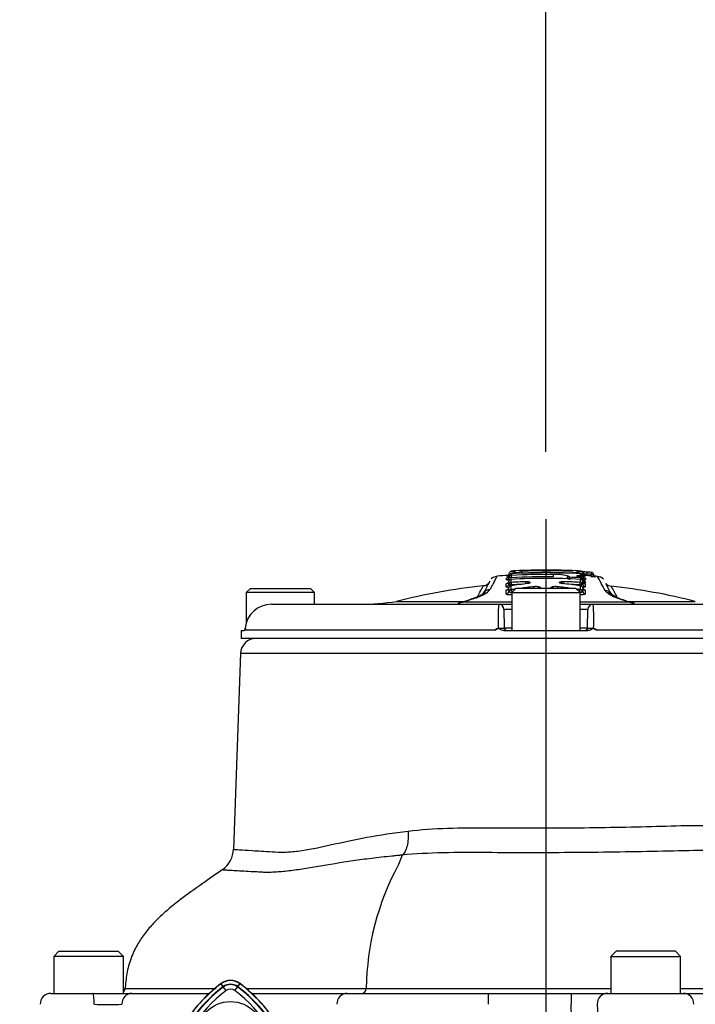
# Model space of a CAD drawing. Units: millimetres. Extents: x 0 to 594, y 0 to 420.
# Drawn here: x 309 to 325, y 247 to 271 of the extents above; entities that cross this region are included whole.
import ezdxf
from ezdxf import colors
from ezdxf.entities.mleader import LeaderData, LeaderLine
from ezdxf.enums import TextEntityAlignment as Align
from ezdxf.lldxf.tags import DXFTag
from ezdxf.math import Vec2, Vec3

# ---------------------------------------------------------------- set-up
doc = ezdxf.new("R2010")
doc.units = ezdxf.units.MM
for name, color, linetype in [('Default', 7, 'Continuous'), ('II0-20SHORT-STD', 7, 'Continuous'), ('II2-04CAP-STD', 7, 'Continuous'), ('II2-04SHW-STD', 7, 'Continuous'), ('PART4', 7, 'Continuous'), ('TSH-1', 7, 'Continuous')]:
    doc.layers.add(name, color=color, linetype=linetype)
doc.styles.add('SEACAD_Arial', font='arial.ttf')
tags = doc.linetypes.add('CENTER2', pattern=[28.575, 19.05, -3.175, 3.175, -3.175]).pattern_tags.tags
tags[10:11] = [DXFTag(74, 4), DXFTag(75, 0), DXFTag(340, '0'), DXFTag(46, 0.0), DXFTag(50, 0.0), DXFTag(44, 0.0), DXFTag(45, 0.0)]
tags[8:9] = [DXFTag(74, 4), DXFTag(75, 0), DXFTag(340, '0'), DXFTag(46, 0.0), DXFTag(50, 0.0), DXFTag(44, 0.0), DXFTag(45, 0.0)]
tags[6:7] = [DXFTag(74, 4), DXFTag(75, 0), DXFTag(340, '0'), DXFTag(46, 0.0), DXFTag(50, 0.0), DXFTag(44, 0.0), DXFTag(45, 0.0)]
tags[4:5] = [DXFTag(74, 4), DXFTag(75, 0), DXFTag(340, '0'), DXFTag(46, 0.0), DXFTag(50, 0.0), DXFTag(44, 0.0), DXFTag(45, 0.0)]
doc.dimstyles.new('ISO-InstDr', dxfattribs={"dimtxt": 3.2, "dimasz": 4.48, "dimexe": 1.6, "dimexo": 1.6, "dimgap": 0.8, "dimtad": 1, "dimdec": 0, "dimlfac": 8, "dimzin": 0, "dimdsep": 46, "dimtxsty": 'SEACAD_Arial', "dimblk1": '_SE_FILLED', "dimblk2": '_SE_FILLED', "dimsah": 1, "dimcen": 1.6, "dimadec": 0, "dimazin": 0, "dimtfac": 0.5, "dimtofl": 0, "dimtmove": 0, "dimatfit": 3, "dimfxl": 1, "dimtzin": 0, "dimarcsym": 0})

# ---------------------------------------------------------------- blocks, each defined once
blk = doc.blocks.new('SEANNOT_GROUP116')
at = {"layer": 'Default', "color": 7, "linetype": 'CENTER2'}
blk.add_line((321.339, 258.823), (321.339, 194.92), dxfattribs=at)
blk = doc.blocks.new('SE5')
at = {"layer": 'II0-20SHORT-STD', "color": 7, "linetype": 'Continuous'}
for p, q in [((313.667, 247.709), (313.615, 247.779)), ((313.738, 247.615), (313.667, 247.709)), ((313.941, 247.615), (314.012, 247.709)), ((314.012, 247.709), (314.064, 247.779))]:
    blk.add_line(p, q, dxfattribs=at)
for centre, radius, start, end in [((313.839, 247.48), 0.374, 53.1301, 126.8699), ((315.73, 244.959), 3.438, 126.8699, 171.9315), ((315.73, 244.959), 3.32, 126.8699, 169.0534), ((315.73, 244.959), 3.525, 126.8699, 149.6301), ((313.839, 247.48), 0.287, 53.1301, 126.8699), ((313.839, 247.48), 0.169, 53.1301, 126.8699), ((311.968, 244.977), 3.294, 10.7207, 53.1988), ((311.968, 244.977), 3.412, 7.8333, 53.1964), ((311.968, 244.977), 3.499, 30.2729, 53.1947)]:
    blk.add_arc(centre, radius, start, end, dxfattribs=at)
at = {"layer": 'II2-04CAP-STD', "color": 7, "linetype": 'Continuous'}
for p, q in [((320.404, 257.379), (320.404, 257.419)), ((320.461, 257.432), (320.461, 257.471)), ((320.52, 257.524), (320.52, 257.484)), ((320.525, 257.428), (320.522, 257.484)), ((321.342, 257.608), (321.342, 257.592)), ((321.342, 257.569), (321.342, 257.515)), ((321.518, 257.449), (321.519, 257.506)), ((321.831, 257.409), (321.831, 257.409)), ((321.894, 257.458), (321.894, 257.44)), ((321.897, 257.439), (321.895, 257.381)), ((322.161, 257.426), (322.159, 257.39)), ((322.165, 257.483), (322.165, 257.524)), ((322.223, 257.471), (322.223, 257.431)), ((322.281, 257.418), (322.281, 257.378)), ((322.309, 257.514), (322.307, 257.478)), ((322.41, 257.507), (322.408, 257.47)), ((314.314, 257.173), (314.214, 257.073)), ((314.314, 257.173), (315.739, 257.173)), ((315.839, 257.073), (315.739, 257.173)), ((320.396, 257.215), (320.396, 257.282)), ((320.454, 257.269), (320.454, 257.337)), ((320.454, 257.096), (320.454, 257.184)), ((320.506, 257.386), (320.506, 257.318)), ((320.506, 257.233), (320.506, 257.144)), ((320.514, 257.316), (320.517, 257.261)), ((320.779, 257.273), (320.517, 257.261)), ((320.517, 257.261), (320.517, 257.259)), ((320.627, 257.173), (320.527, 257.073)), ((322.052, 257.173), (320.627, 257.173)), ((320.852, 257.332), (320.854, 257.283)), ((321.77, 257.285), (321.771, 257.334)), ((322.152, 257.262), (321.859, 257.275)), ((322.152, 257.073), (322.052, 257.173)), ((322.152, 257.262), (322.155, 257.317)), ((322.152, 257.26), (322.152, 257.262)), ((322.162, 257.318), (322.162, 257.387)), ((322.162, 257.145), (322.162, 257.233)), ((322.215, 257.338), (322.215, 257.27)), ((322.215, 257.185), (322.215, 257.097)), ((322.273, 257.283), (322.273, 257.215)), ((315.839, 257.073), (314.214, 257.073)), ((314.214, 257.073), (314.214, 256.339)), ((315.839, 256.798), (315.839, 257.073)), ((319.612, 256.928), (319.402, 256.854)), ((319.921, 257.064), (319.898, 257.051)), ((320.396, 257.043), (320.396, 257.131)), ((320.527, 257.073), (322.152, 257.073)), ((320.527, 257.073), (320.527, 256.173)), ((320.539, 257.088), (320.539, 257.084)), ((322.152, 256.173), (322.152, 257.073)), ((322.273, 257.131), (322.273, 257.044)), ((322.828, 257.048), (322.791, 257.074)), ((314.817, 256.798), (320.217, 256.798)), ((317.787, 256.864), (319.382, 256.864)), ((319.358, 256.84), (319.295, 256.824)), ((319.364, 256.854), (319.321, 256.839)), ((319.402, 256.854), (319.358, 256.84)), ((319.402, 256.854), (320.527, 256.854)), ((320.217, 256.798), (320.527, 256.798)), ((322.152, 256.854), (323.286, 256.854)), ((322.152, 256.798), (322.462, 256.798)), ((322.462, 256.798), (327.862, 256.798)), ((323.286, 256.854), (323.154, 256.9)), ((323.331, 256.84), (323.286, 256.854)), ((323.292, 256.864), (324.892, 256.864)), ((323.368, 256.838), (323.325, 256.852)), ((323.393, 256.824), (323.331, 256.84)), ((320.527, 256.675), (320.342, 256.675)), ((320.342, 256.675), (320.349, 256.234)), ((322.337, 256.675), (322.152, 256.675)), ((322.33, 256.234), (322.337, 256.675)), ((320.349, 256.234), (320.527, 256.234)), ((322.152, 256.234), (322.33, 256.234)), ((314.096, 256.173), (314.093, 255.986)), ((314.096, 256.173), (314.165, 256.173)), ((320.122, 256.183), (314.199, 256.183)), ((320.341, 256.173), (322.338, 256.173)), ((328.48, 256.183), (322.557, 256.183)), ((328.586, 255.986), (314.093, 255.986))]:
    blk.add_line(p, q, dxfattribs=at)
for centre, radius, start, end in [((320.169, 257.273), 0.182, 87.4579, 136.0421), ((321.339, 242.935), 14.575, 93.5377, 94.5776), ((320.91, 260.874), 3.44, 261.5296, 262.3518), ((320.4, 257.535), 0.0625, 273.6651, 351.5831), ((320.523, 257.517), 0.0625, 93.2285, 171.5831), ((321.339, 242.987), 14.425, 86.7665, 93.2736), ((320.957, 260.219), 2.677, 260.5745, 278.2656), ((321.167, 250.767), 6.844, 94.5499, 95.4297), ((321.34, 243.02), 14.487, 89.2904, 93.2363), ((321.339, 243.037), 14.511, 86.7525, 93.2252), ((321.34, 242.977), 14.473, 89.2923, 93.2267), ((321.354, 242.91), 14.7, 90.0554, 92.8403), ((321.24, 250.695), 6.914, 89.1491, 94.3832), ((320.714, 257.526), 0.0625, 0.0297, 92.5087), ((321.325, 242.91), 14.7, 87.1464, 89.9446), ((321.442, 250.672), 6.937, 85.6028, 90.8198), ((321.28, 234.043), 23.55, 88.5111, 89.8486), ((321.728, 260.204), 2.662, 261.6628, 279.4522), ((321.558, 256.331), 1.175, 73.3886, 91.8891), ((321.893, 257.393), 0.0642, 89.2906, 165.4739), ((321.339, 242.992), 14.457, 86.7404, 87.7871), ((321.971, 257.526), 0.0625, 87.469, 105.9396), ((321.515, 250.788), 6.823, 84.537, 85.4288), ((322.162, 257.514), 0.0105, 71.393, 90.6925), ((322.161, 257.516), 0.0625, 8.3967, 86.7494), ((321.752, 260.588), 3.101, 278.2226, 278.7489), ((322.285, 257.534), 0.0625, 188.3967, 266.3128), ((322.168, 256.971), 0.56, 81.7443, 84.1906), ((321.339, 242.935), 14.575, 85.1708, 86.4979), ((321.774, 261.061), 3.626, 277.2579, 278.0429), ((321.516, 249.185), 8.324, 84.7265, 85.0107), ((322.321, 257.92), 0.406, 259.6644, 268.2976), ((322.29, 257.526), 0.0404, 181.7962, 218.7789), ((321.335, 242.948), 14.599, 85.7771, 86.1754), ((321.331, 242.961), 14.633, 85.7574, 86.1561), ((322.4, 257.15), 0.357, 77.9776, 88.3591), ((322.411, 257.489), 0.0648, 50.4939, 89.4151), ((287.978, 238.421), 39.481, 28.2792, 28.8274), ((322.575, 257.27), 0.18, 43.4567, 92.8992), ((321.339, 242.935), 14.375, 95.9603, 104.3071), ((320.5, 257.38), 0.122, 256.3202, 277.7655), ((320.5, 259.635), 2.374, 269.3039, 270.3992), ((320.512, 257.34), 0.024, 263.0677, 273.964), ((322.368, 245.136), 12.241, 96.8864, 98.714), ((321.34, 242.977), 14.363, 91.9455, 93.2973), ((322.416, 244.681), 12.606, 96.2071, 97.6673), ((320.871, 256.841), 0.491, 84.0272, 92.2632), ((321.101, 256.791), 0.425, 79.646, 96.5292), ((321.568, 256.791), 0.425, 83.5193, 100.3413), ((320.262, 244.682), 12.604, 82.3724, 83.8329), ((321.754, 256.836), 0.498, 87.9963, 95.8494), ((321.736, 257.378), 0.0872, 261.0241, 267.257), ((320.371, 244.792), 12.571, 81.8418, 83.8084), ((321.339, 242.978), 14.363, 86.743, 88.2765), ((322.169, 257.381), 0.123, 262.3481, 283.5984), ((322.169, 259.645), 2.383, 269.6062, 270.6923), ((322.155, 257.329), 0.0602, 25.8215, 92.1464), ((322.157, 257.341), 0.0241, 266.0942, 276.8902), ((288.653, 238.585), 38.899, 28.3192, 28.7372), ((322.91, 257.419), 0.194, 220.4602, 264.9987), ((289.283, 238.728), 38.363, 28.3926, 28.8271), ((321.339, 242.935), 14.375, 75.6929, 83.7945), ((309.628, 285.172), 29.946, 288.9664, 289.389), ((319.083, 258.407), 1.56, 288.1166, 298.0732), ((319.006, 258.728), 1.9, 288.604, 297.9863), ((319.92, 256.902), 0.162, 89.6028, 122.9288), ((319.783, 257.296), 0.27, 300.6856, 327.0285), ((320.506, 257.175), 0.0963, 243.7629, 289.8237), ((320.506, 258.923), 1.835, 268.6651, 271.0133), ((320.512, 257.161), 0.0187, 256.7491, 280.0353), ((322.416, 244.681), 12.606, 98.2318, 98.6706), ((320.262, 244.682), 12.604, 81.3695, 81.75), ((322.163, 258.929), 1.84, 269.1608, 271.3318), ((322.163, 257.176), 0.0965, 257.6252, 296.1694), ((322.156, 257.162), 0.0188, 260.0201, 283.2246), ((322.919, 257.228), 0.2, 210.5564, 230.4168), ((322.788, 256.9), 0.174, 50.9546, 88.873), ((323.67, 258.474), 1.656, 239.426, 251.8436), ((323.577, 258.122), 1.282, 239.2024, 252.8443), ((314.815, 256.168), 0.63, 89.8087, 174.3804), ((316.926, 262.423), 5.625, 270, 278.8015), ((319.01, 257.838), 1.047, 284.1078, 287.244), ((324.283, 256.431), 4.083, 174.8433, 182.8239), ((320.217, 256.673), 0.125, 1, 90), ((322.462, 256.673), 0.125, 90, 179), ((318.392, 256.43), 4.087, 357.1797, 5.1531), ((330.576, 277.705), 22.078, 250.4725, 250.8281), ((323.512, 257.206), 0.394, 248.5193, 258.0999), ((314.124, 256.235), 0.0625, 339.2456, 354.9775), ((314.161, 258.569), 2.34, 270.6227, 270.6608), ((314.381, 256.252), 0.194, 186.5876, 200.5521), ((319.968, 256.559), 0.406, 292.3389, 305.7328), ((320.412, 256.235), 0.0625, 181, 270), ((322.267, 256.235), 0.0625, 270, 359), ((322.711, 256.559), 0.406, 234.2672, 247.6611)]:
    blk.add_arc(centre, radius, start, end, dxfattribs=at)
for centre, major_axis, ratio, start_param, end_param in [((320.4, 257.481), (0.0625, 0), 0.995812, 4.776647, 6.132434), ((320.4, 257.441), (0.0625, 0), 0.993096, 4.776647, 6.130342), ((320.523, 257.462), (-0.0625, 0.0001), 0.99575, 4.769809, 6.133546), ((320.523, 257.422), (-0.0625, 0.0001), 0.993016, 4.769491, 6.131223), ((320.527, 257.463), (0.0035, -0.0624), 0.000123, 3.141629, 3.233413), ((321.891, 257.378), (0.0625, -0.0001), 0.989136, 1.533995, 2.894356), ((322.092, 257.402), (-0.0162, -0.0604), 0.844576, 3.140492, 3.388012), ((322.16, 257.365), (-0.0555, -0.0287), 0.985433, 3.144732, 4.185009), ((322.16, 257.421), (0.0012, 0.0625), 0.301442, 4.797468, 6.158725), ((322.161, 257.462), (0.0625, 0.0001), 0.99575, 0.149277, 1.512993), ((322.162, 257.421), (0.0625, 0.0001), 0.992969, 0.15163, 1.513314), ((322.187, 257.516), (0.0625, 0.0001), 0.999567, 0.142557, 1.510103), ((322.285, 257.48), (-0.0625, 0), 0.995812, 0.150385, 1.506152), ((322.285, 257.44), (-0.0625, 0), 0.993049, 0.152504, 1.506152), ((322.308, 257.499), (-0.0042, -0.0624), 0.000173, 3.095151, 4.46233), ((322.409, 257.492), (-0.0046, -0.0623), 0.000176, 3.09519, 4.461758), ((322.413, 257.491), (0.0625, 0.0001), 0.998907, 0.129932, 0.876347), ((320.392, 257.344), (0.0625, 0), 0.986479, 4.777185, 6.169483), ((320.392, 257.276), (0.0625, 0), 0.981829, 4.777185, 6.16748), ((320.392, 257.192), (0.0625, 0), 0.976054, 4.777185, 6.165459), ((320.51, 257.331), (-0.0562, 0), 0.986375, 4.769838, 6.169917), ((320.51, 257.263), (-0.0562, 0), 0.981715, 4.769724, 6.167839), ((320.51, 257.178), (-0.0562, 0), 0.975933, 4.769628, 6.165753), ((320.512, 257.261), (-0.0082, -0.0556), 0.722468, 3.42075, 4.818475), ((320.517, 257.181), (0.0085, -0.0556), 0.389944, 2.903792, 3.141811), ((320.519, 257.333), (0.0032, -0.0562), 0.000073, 3.141951, 3.30585), ((320.924, 257.274), (0.0064, 0.0559), 0.588906, 0.240172, 1.339558), ((320.902, 257.234), (0.0067, -0.0558), 0.391403, 2.916193, 3.16196), ((321.054, 257.158), (-0.0061, 0.0559), 0.349308, 4.935981, 6.035172), ((321.178, 257.154), (0.012, 0.055), 0.685539, 0.323991, 1.377743), ((321.213, 257.135), (-0.0562, 0), 0.971436, 4.721435, 5.520515), ((321.456, 257.135), (0.0562, 0), 0.971436, 0.760381, 1.562436), ((321.491, 257.154), (0.012, -0.055), 0.683338, 1.761605, 2.818576), ((321.615, 257.158), (-0.006, -0.0559), 0.34934, 3.38961, 4.492234), ((321.702, 257.276), (0.0062, -0.0559), 0.56952, 1.850539, 2.905661), ((321.726, 257.235), (-0.0061, -0.0559), 0.359065, 3.122298, 3.363896), ((322.15, 257.333), (-0.0032, -0.0562), 0.000072, -3.305851, -3.146441), ((322.152, 257.181), (-0.008, -0.0557), 0.357699, 3.1506, 3.376134), ((322.157, 257.262), (0.0081, -0.0557), 0.719138, 1.466121, 2.86386), ((322.159, 257.331), (0.0562, 0), 0.986376, 0.113935, 1.514036), ((322.159, 257.263), (0.0562, 0), 0.981717, 0.116018, 1.514149), ((322.159, 257.178), (0.0562, 0), 0.97591, 0.118115, 1.514246), ((322.277, 257.345), (-0.0625, 0), 0.98648, 0.114372, 1.50669), ((322.277, 257.277), (-0.0625, 0), 0.981831, 0.116378, 1.50669), ((322.277, 257.192), (-0.0625, 0), 0.976031, 0.11841, 1.50669), ((322.283, 257.385), (0.0555, 0.0288), 0.985543, 3.135505, 4.17562), ((319.636, 256.736), (0.066, -0.189), 0.629709, 2.809272, 3.142925), ((319.917, 256.857), (0.098, -0.174), 0.862318, 2.673359, 3.152112), ((320.028, 256.955), (0.177, -0.093), 0.97124, 2.135091, 3.194296), ((320.392, 257.104), (0.0625, 0), 0.970034, 4.777185, 6.163737), ((320.51, 257.09), (-0.0562, 0), 0.96991, 4.769556, 6.163981), ((320.511, 257.088), (0.0186, 0.0531), 0.838373, 0.463137, 1.857289), ((320.519, 257.088), (-0.0085, 0.0556), 0.34759, 4.659435, 6.020258), ((322.15, 257.089), (-0.0084, -0.0556), 0.347631, 3.404525, 4.678796), ((322.158, 257.089), (0.0185, -0.0531), 0.836732, 1.286583, 2.680746), ((322.159, 257.091), (0.0562, 0), 0.969912, 0.119881, 1.514317), ((322.277, 257.104), (-0.0625, 0), 0.970037, 0.120127, 1.50669), ((322.727, 256.931), (-0.176, -0.095), 0.969151, 3.158963, 4.134425), ((322.808, 256.854), (-0.108, -0.168), 0.886415, 3.133462, 3.65626), ((322.808, 256.854), (-0.108, -0.168), 0.886415, 3.113031, 3.133462), ((319.314, 256.628), (0.048, -0.194), 0.625286, 3.141265, 3.333396), ((319.314, 256.628), (0.048, -0.194), 0.625286, 2.907828, 3.141265), ((319.381, 256.647), (0.06, -0.191), 0.614866, 2.844624, 3.141108), ((319.429, 256.663), (0.066, -0.189), 0.577724, 3.129851, 3.15582), ((319.429, 256.663), (0.066, -0.189), 0.577724, 2.810757, 3.129851), ((323.129, 256.709), (-0.066, -0.189), 0.615174, 3.139813, 3.474494), ((323.129, 256.709), (-0.066, -0.189), 0.615174, 3.117732, 3.139813), ((323.26, 256.663), (-0.066, -0.189), 0.577481, 3.141848, 3.471933), ((323.307, 256.647), (-0.06, -0.191), 0.614608, 3.145375, 3.438213), ((323.374, 256.628), (-0.048, -0.194), 0.625034, 3.14164, 3.375326), ((323.374, 256.628), (-0.048, -0.194), 0.625034, 2.949644, 3.14164)]:
    blk.add_ellipse(centre, major_axis=major_axis, ratio=ratio, start_param=start_param, end_param=end_param, dxfattribs=at)
for points, knots in [([(320.177, 257.463), (320.177, 257.463), (320.177, 257.463), (320.177, 257.463), (320.173, 257.457), (320.159, 257.43), (320.148, 257.411), (320.106, 257.332), (320.065, 257.254), (320.01, 257.15)], [0.4999117, 0.4999117, 0.4999117, 0.4999117, 0.5, 0.5, 0.625, 0.625, 0.75, 0.75, 1, 1, 1, 1]), ([(320.459, 257.466), (320.459, 257.462), (320.457, 257.454), (320.449, 257.442), (320.439, 257.433), (320.431, 257.428), (320.427, 257.426), (320.426, 257.425), (320.426, 257.425), (320.426, 257.425)], [0, 0, 0, 0, 0.0498451, 0.1297922, 0.1966797, 0.2496941, 0.2911278, 0.3318397, 0.3409596, 0.3409596, 0.3409596, 0.3409596]), ([(320.525, 257.428), (320.508, 257.427), (320.492, 257.427), (320.468, 257.428), (320.461, 257.43), (320.461, 257.432)], [0, 0, 0, 0, 0.5, 0.5, 1, 1, 1, 1]), ([(320.526, 257.525), (320.525, 257.525), (320.52, 257.525), (320.51, 257.524), (320.498, 257.52), (320.491, 257.516), (320.488, 257.514)], [0, 0, 0, 0, 0.0307608, 0.1516198, 0.3337966, 0.4365677, 0.4365677, 0.4365677, 0.4365677]), ([(320.604, 257.591), (320.585, 257.59), (320.548, 257.587), (320.526, 257.584), (320.51, 257.581), (320.497, 257.575), (320.494, 257.574)], [0, 0, 0, 0, 0.1862288, 0.4413385, 0.6296619, 0.6802988, 0.6802988, 0.6802988, 0.6802988]), ([(321.342, 257.593), (321.279, 257.593), (321.215, 257.592), (321.119, 257.591), (321.087, 257.591), (321.023, 257.589), (320.992, 257.589), (320.928, 257.587), (320.897, 257.587), (320.851, 257.586), (320.835, 257.585), (320.806, 257.585), (320.791, 257.585), (320.766, 257.585), (320.754, 257.585), (320.741, 257.585), (320.737, 257.585), (320.729, 257.585), (320.726, 257.586), (320.718, 257.586), (320.716, 257.587), (320.713, 257.587), (320.713, 257.588), (320.711, 257.588), (320.711, 257.588), (320.711, 257.589)], [0, 0, 0, 0, 0.25, 0.25, 0.375, 0.375, 0.5, 0.5, 0.625, 0.625, 0.6875, 0.6875, 0.75, 0.75, 0.8125, 0.8125, 0.84375, 0.84375, 0.875, 0.875, 0.9375, 0.9375, 0.96875, 0.96875, 1, 1, 1, 1]), ([(321.973, 257.588), (321.973, 257.588), (321.973, 257.588), (321.972, 257.587), (321.971, 257.587), (321.969, 257.586), (321.966, 257.586), (321.956, 257.585), (321.949, 257.585), (321.932, 257.584), (321.921, 257.584), (321.896, 257.585), (321.882, 257.585), (321.853, 257.585), (321.837, 257.585), (321.791, 257.586), (321.759, 257.587), (321.695, 257.589), (321.663, 257.589), (321.599, 257.59), (321.567, 257.591), (321.471, 257.592), (321.406, 257.593), (321.342, 257.593)], [0, 0, 0, 0, 0.03125, 0.03125, 0.0625, 0.0625, 0.125, 0.125, 0.1875, 0.1875, 0.25, 0.25, 0.3125, 0.3125, 0.375, 0.375, 0.5, 0.5, 0.625, 0.625, 0.75, 0.75, 1, 1, 1, 1]), ([(321.956, 257.586), (321.955, 257.586), (321.951, 257.585), (321.929, 257.584), (321.907, 257.585), (321.892, 257.585)], [0.3700293, 0.3700293, 0.3700293, 0.3700293, 0.5470493, 0.7466314, 1, 1, 1, 1]), ([(322.186, 257.576), (322.185, 257.576), (322.178, 257.579), (322.162, 257.584), (322.139, 257.587), (322.104, 257.589), (322.068, 257.591), (322.062, 257.591)], [0.2360845, 0.2360845, 0.2360845, 0.2360845, 0.2459127, 0.3886629, 0.6907162, 0.9527062, 1, 1, 1, 1]), ([(322.095, 257.464), (322.086, 257.467), (322.08, 257.469), (322.076, 257.474), (322.079, 257.476), (322.092, 257.48), (322.102, 257.481), (322.13, 257.483), (322.146, 257.483), (322.164, 257.483)], [0, 0, 0, 0, 0.25, 0.25, 0.5, 0.5, 0.75, 0.75, 1, 1, 1, 1]), ([(322.212, 257.391), (322.208, 257.4), (322.197, 257.426), (322.159, 257.445), (322.121, 257.461), (322.092, 257.466), (322.088, 257.467)], [0, 0, 0, 0, 0.171775, 0.569393, 0.950851, 1, 1, 1, 1]), ([(322.163, 257.427), (322.16, 257.433), (322.153, 257.439), (322.137, 257.449), (322.131, 257.452), (322.115, 257.458), (322.106, 257.461), (322.095, 257.464)], [0, 0, 0, 0, 0.5, 0.5, 0.75, 0.75, 1, 1, 1, 1]), ([(322.221, 257.526), (322.22, 257.533), (322.218, 257.549), (322.207, 257.561), (322.2, 257.566)], [0, 0, 0, 0, 0.0573533, 0.151795, 0.151795, 0.151795, 0.151795]), ([(322.312, 257.561), (322.312, 257.561), (322.298, 257.562), (322.267, 257.564), (322.235, 257.567), (322.221, 257.569), (322.216, 257.569)], [0, 0, 0, 0, 0.0049405, 0.1876989, 0.3709166, 0.472126, 0.472126, 0.472126, 0.472126]), ([(322.259, 257.425), (322.259, 257.425), (322.259, 257.425), (322.257, 257.426), (322.251, 257.429), (322.241, 257.436), (322.23, 257.45), (322.223, 257.465), (322.223, 257.473), (322.224, 257.475)], [0.6280247, 0.6280247, 0.6280247, 0.6280247, 0.6464778, 0.6915841, 0.7353763, 0.7943787, 0.8799311, 0.9758205, 1, 1, 1, 1]), ([(322.282, 257.478), (322.28, 257.479), (322.273, 257.483), (322.264, 257.49), (322.26, 257.498), (322.258, 257.501)], [0.7926191, 0.7926191, 0.7926191, 0.7926191, 0.8330316, 0.9369137, 1, 1, 1, 1]), ([(322.26, 257.426), (322.265, 257.425), (322.268, 257.424), (322.278, 257.421), (322.281, 257.42), (322.281, 257.418)], [0.6250992, 0.6250992, 0.6250992, 0.6250992, 0.75, 0.75, 1, 1, 1, 1]), ([(322.407, 257.46), (322.413, 257.46), (322.432, 257.458), (322.466, 257.455), (322.498, 257.452), (322.513, 257.449), (322.517, 257.449), (322.517, 257.449), (322.517, 257.449)], [0, 0, 0, 0, 0.0645334, 0.2496779, 0.4344437, 0.564195, 0.6370203, 0.6447723, 0.6447723, 0.6447723, 0.6447723]), ([(322.496, 257.46), (322.496, 257.46), (322.49, 257.465), (322.482, 257.476), (322.475, 257.49), (322.475, 257.498), (322.475, 257.499)], [0.8078428, 0.8078428, 0.8078428, 0.8078428, 0.8189079, 0.8964245, 0.9853836, 1, 1, 1, 1]), ([(319.72, 256.988), (319.758, 257.06), (319.788, 257.116), (319.816, 257.169), (319.822, 257.181), (319.833, 257.2), (319.837, 257.207), (319.847, 257.226), (319.85, 257.232), (319.85, 257.232)], [0.0520649, 0.0520649, 0.0520649, 0.0520649, 0.25, 0.25, 0.3125, 0.3125, 0.375, 0.375, 0.4982778, 0.4982778, 0.4982778, 0.4982778]), ([(319.847, 257.038), (319.901, 257.141), (319.942, 257.218), (319.983, 257.296), (319.994, 257.315), (320.007, 257.341), (320.011, 257.347), (320.011, 257.348)], [0, 0, 0, 0, 0.25, 0.25, 0.375, 0.375, 0.4982297, 0.4982297, 0.4982297, 0.4982297]), ([(319.98, 257.3), (319.978, 257.297), (319.961, 257.278), (319.92, 257.25), (319.873, 257.232), (319.851, 257.233), (319.848, 257.233)], [0, 0, 0, 0, 0.053755, 0.538317, 0.947331, 1, 1, 1, 1]), ([(320.457, 257.198), (320.448, 257.198), (320.439, 257.199), (320.42, 257.201), (320.411, 257.204), (320.399, 257.209), (320.396, 257.212), (320.396, 257.215)], [0.3344967, 0.3344967, 0.3344967, 0.3344967, 0.5, 0.5, 0.75, 0.75, 1, 1, 1, 1]), ([(320.47, 257.37), (320.459, 257.37), (320.449, 257.37), (320.428, 257.372), (320.419, 257.373), (320.407, 257.375), (320.404, 257.377), (320.404, 257.379)], [0.3084244, 0.3084244, 0.3084244, 0.3084244, 0.5, 0.5, 0.75, 0.75, 1, 1, 1, 1]), ([(320.452, 257.335), (320.452, 257.331), (320.452, 257.323), (320.444, 257.31), (320.435, 257.3), (320.429, 257.296), (320.427, 257.296), (320.427, 257.296), (320.427, 257.296)], [0, 0, 0, 0, 0.0518979, 0.1466543, 0.225172, 0.2881918, 0.3417104, 0.3534168, 0.3534168, 0.3534168, 0.3534168]), ([(320.452, 257.183), (320.452, 257.179), (320.452, 257.171), (320.444, 257.159), (320.436, 257.151), (320.433, 257.149), (320.433, 257.149), (320.433, 257.149)], [0, 0, 0, 0, 0.0674676, 0.208541, 0.3230584, 0.4118007, 0.4532311, 0.4532311, 0.4532311, 0.4532311]), ([(320.508, 257.237), (320.502, 257.236), (320.492, 257.233), (320.475, 257.224), (320.462, 257.21), (320.456, 257.198), (320.455, 257.191), (320.455, 257.19)], [0, 0, 0, 0, 0.1976012, 0.4439631, 0.6685598, 0.9051603, 0.9323659, 0.9323659, 0.9323659, 0.9323659]), ([(320.516, 257.389), (320.516, 257.389), (320.511, 257.389), (320.501, 257.388), (320.488, 257.384), (320.473, 257.375), (320.465, 257.365), (320.461, 257.359), (320.461, 257.358)], [0, 0, 0, 0, 0.0039568, 0.1552912, 0.3276609, 0.5069121, 0.7247385, 0.7462604, 0.7462604, 0.7462604, 0.7462604]), ([(320.937, 257.298), (320.937, 257.298), (320.937, 257.298), (320.933, 257.297), (320.922, 257.294), (320.908, 257.291), (320.898, 257.29), (320.895, 257.29)], [0.4626356, 0.4626356, 0.4626356, 0.4626356, 0.5067227, 0.6070226, 0.7459016, 0.9323005, 1, 1, 1, 1]), ([(320.923, 257.33), (320.931, 257.329), (320.938, 257.327), (320.951, 257.325), (320.956, 257.323), (320.968, 257.318), (320.972, 257.314), (320.967, 257.306), (320.959, 257.302), (320.935, 257.294), (320.919, 257.291), (320.9, 257.289)], [0, 0, 0, 0, 0.125, 0.125, 0.25, 0.25, 0.5, 0.5, 0.75, 0.75, 1, 1, 1, 1]), ([(321.178, 257.209), (321.189, 257.206), (321.198, 257.203), (321.209, 257.197), (321.213, 257.193), (321.213, 257.189)], [0, 0, 0, 0, 0.5, 0.5, 1, 1, 1, 1]), ([(321.456, 257.19), (321.456, 257.193), (321.459, 257.197), (321.472, 257.203), (321.48, 257.206), (321.491, 257.209)], [0, 0, 0, 0, 0.5, 0.5, 1, 1, 1, 1]), ([(321.727, 257.29), (321.717, 257.291), (321.708, 257.292), (321.692, 257.295), (321.684, 257.297), (321.665, 257.303), (321.657, 257.307), (321.652, 257.315), (321.655, 257.319), (321.672, 257.326), (321.686, 257.329), (321.703, 257.331)], [0, 0, 0, 0, 0.125, 0.125, 0.25, 0.25, 0.5, 0.5, 0.75, 0.75, 1, 1, 1, 1]), ([(321.723, 257.292), (321.714, 257.293), (321.702, 257.295), (321.69, 257.298), (321.687, 257.3), (321.687, 257.3), (321.687, 257.3)], [0, 0, 0, 0, 0.2090302, 0.3792543, 0.4995243, 0.5167351, 0.5167351, 0.5167351, 0.5167351]), ([(322.214, 257.188), (322.213, 257.192), (322.212, 257.2), (322.205, 257.213), (322.194, 257.223), (322.183, 257.231), (322.171, 257.235), (322.164, 257.236), (322.16, 257.237)], [0, 0, 0, 0, 0.138887, 0.345732, 0.525705, 0.690892, 0.863304, 1, 1, 1, 1]), ([(322.221, 257.375), (322.222, 257.372), (322.216, 257.37), (322.204, 257.369), (322.203, 257.369), (322.202, 257.369)], [0, 0, 0, 0, 0.5, 0.5, 0.5398425, 0.5398425, 0.5398425, 0.5398425]), ([(322.273, 257.215), (322.273, 257.212), (322.27, 257.209), (322.258, 257.204), (322.249, 257.202), (322.23, 257.2), (322.222, 257.199), (322.213, 257.198)], [0, 0, 0, 0, 0.25, 0.25, 0.5, 0.5, 0.6590485, 0.6590485, 0.6590485, 0.6590485]), ([(322.242, 257.296), (322.242, 257.296), (322.241, 257.296), (322.238, 257.298), (322.229, 257.305), (322.22, 257.319), (322.214, 257.334), (322.215, 257.342), (322.215, 257.343)], [0.6199365, 0.6199365, 0.6199365, 0.6199365, 0.647764, 0.7066613, 0.7727457, 0.8753585, 0.9842909, 1, 1, 1, 1]), ([(322.236, 257.149), (322.236, 257.149), (322.235, 257.15), (322.23, 257.153), (322.222, 257.163), (322.215, 257.177), (322.216, 257.185), (322.216, 257.187)], [0.5411511, 0.5411511, 0.5411511, 0.5411511, 0.5996241, 0.6937664, 0.8096506, 0.9582993, 1, 1, 1, 1]), ([(322.281, 257.378), (322.281, 257.375), (322.273, 257.372), (322.248, 257.37), (322.237, 257.369), (322.224, 257.369)], [0, 0, 0, 0, 0.5, 0.5, 0.7895462, 0.7895462, 0.7895462, 0.7895462]), ([(322.279, 257.324), (322.28, 257.321), (322.278, 257.319), (322.267, 257.315), (322.258, 257.313), (322.24, 257.311), (322.234, 257.311), (322.227, 257.31)], [0, 0, 0, 0, 0.25, 0.25, 0.5, 0.5, 0.623791, 0.623791, 0.623791, 0.623791]), ([(322.235, 257.355), (322.242, 257.353), (322.248, 257.35), (322.266, 257.339), (322.275, 257.331), (322.279, 257.324)], [0.3086175, 0.3086175, 0.3086175, 0.3086175, 0.5, 0.5, 1, 1, 1, 1]), ([(322.242, 257.298), (322.251, 257.296), (322.259, 257.294), (322.27, 257.289), (322.273, 257.286), (322.273, 257.283)], [0.5394389, 0.5394389, 0.5394389, 0.5394389, 0.75, 0.75, 1, 1, 1, 1]), ([(320.396, 257.131), (320.396, 257.136), (320.403, 257.142), (320.421, 257.149), (320.426, 257.151), (320.432, 257.152)], [0, 0, 0, 0, 0.5, 0.5, 0.6725407, 0.6725407, 0.6725407, 0.6725407]), ([(320.527, 257.02), (320.52, 257.019), (320.512, 257.019), (320.484, 257.018), (320.465, 257.019), (320.432, 257.023), (320.419, 257.026), (320.405, 257.032), (320.402, 257.034), (320.397, 257.038), (320.396, 257.041), (320.396, 257.043)], [0.1561717, 0.1561717, 0.1561717, 0.1561717, 0.25, 0.25, 0.5, 0.5, 0.75, 0.75, 0.875, 0.875, 1, 1, 1, 1]), ([(322.273, 257.044), (322.273, 257.039), (322.268, 257.034), (322.25, 257.027), (322.237, 257.023), (322.212, 257.02), (322.203, 257.02), (322.184, 257.019), (322.174, 257.019), (322.16, 257.019), (322.156, 257.019), (322.152, 257.02)], [0, 0, 0, 0, 0.25, 0.25, 0.5, 0.5, 0.625, 0.625, 0.75, 0.75, 0.8015102, 0.8015102, 0.8015102, 0.8015102]), ([(322.238, 257.153), (322.243, 257.151), (322.247, 257.15), (322.266, 257.143), (322.273, 257.137), (322.273, 257.131)], [0.3504604, 0.3504604, 0.3504604, 0.3504604, 0.5, 0.5, 1, 1, 1, 1]), ([(320.205, 256.229), (320.223, 256.229), (320.241, 256.229), (320.276, 256.229), (320.292, 256.229), (320.32, 256.23), (320.331, 256.231), (320.346, 256.232), (320.349, 256.233), (320.349, 256.234)], [0, 0, 0, 0, 0.25, 0.25, 0.5, 0.5, 0.75, 0.75, 1, 1, 1, 1]), ([(322.33, 256.234), (322.33, 256.233), (322.333, 256.232), (322.348, 256.231), (322.359, 256.23), (322.387, 256.229), (322.403, 256.229), (322.438, 256.229), (322.456, 256.229), (322.474, 256.229)], [0, 0, 0, 0, 0.25, 0.25, 0.5, 0.5, 0.75, 0.75, 1, 1, 1, 1]), ([(314.199, 256.183), (314.196, 256.19), (314.193, 256.2), (314.189, 256.214), (314.188, 256.218), (314.185, 256.219), (314.183, 256.215), (314.179, 256.202), (314.176, 256.192), (314.171, 256.178), (314.168, 256.173), (314.165, 256.173)], [0, 0, 0, 0, 0.25, 0.25, 0.375, 0.375, 0.5, 0.5, 0.75, 0.75, 1, 1, 1, 1]), ([(320.341, 256.173), (320.321, 256.173), (320.302, 256.177), (320.275, 256.188), (320.266, 256.192), (320.248, 256.201), (320.24, 256.206), (320.222, 256.215), (320.213, 256.219), (320.193, 256.218), (320.184, 256.214), (320.158, 256.2), (320.141, 256.19), (320.122, 256.183)], [0, 0, 0, 0, 0.25, 0.25, 0.375, 0.375, 0.5, 0.5, 0.625, 0.625, 0.75, 0.75, 1, 1, 1, 1]), ([(322.557, 256.183), (322.538, 256.19), (322.521, 256.2), (322.495, 256.214), (322.486, 256.218), (322.466, 256.219), (322.456, 256.215), (322.43, 256.202), (322.413, 256.192), (322.377, 256.178), (322.358, 256.173), (322.338, 256.173)], [0, 0, 0, 0, 0.25, 0.25, 0.375, 0.375, 0.5, 0.5, 0.75, 0.75, 1, 1, 1, 1])]:
    blk.add_open_spline(points, degree=3, knots=knots, dxfattribs=at)
for points in [[(320.404, 257.419), (320.404, 257.421), (320.411, 257.424), (320.425, 257.426)], [(322.221, 257.375), (322.219, 257.384), (322.217, 257.391), (322.215, 257.394)], [(320.396, 257.282), (320.396, 257.287), (320.407, 257.293), (320.426, 257.298)], [(320.471, 257.261), (320.46, 257.263), (320.454, 257.266), (320.454, 257.269)], [(322.215, 257.27), (322.215, 257.266), (322.209, 257.264), (322.197, 257.262)], [(322.227, 257.357), (322.225, 257.359), (322.224, 257.365), (322.222, 257.375)], [(320.463, 257.088), (320.457, 257.091), (320.454, 257.093), (320.454, 257.096)], [(322.215, 257.097), (322.215, 257.094), (322.212, 257.091), (322.205, 257.089)]]:
    blk.add_open_spline(points, degree=3, dxfattribs=at)
at = {"layer": 'II2-04SHW-STD', "color": 7, "linetype": 'Continuous'}
for p, q in [((314.077, 255.624), (313.914, 250.978)), ((328.602, 255.624), (314.077, 255.624)), ((317.921, 250.835), (317.833, 250.613)), ((309.761, 248.549), (309.636, 248.424)), ((309.761, 248.549), (311.168, 248.549)), ((311.293, 248.424), (311.168, 248.549)), ((323.011, 248.549), (322.886, 248.424)), ((324.418, 248.549), (323.011, 248.549)), ((324.543, 248.424), (324.418, 248.549)), ((311.293, 248.424), (309.636, 248.424)), ((309.636, 248.424), (309.636, 247.549)), ((311.293, 247.549), (311.293, 248.424)), ((322.886, 248.424), (324.543, 248.424)), ((322.886, 248.424), (322.886, 247.549)), ((324.543, 247.549), (324.543, 248.424)), ((317.068, 247.668), (317.068, 247.668)), ((309.566, 247.549), (310.568, 247.549)), ((310.568, 247.549), (311.495, 247.549)), ((311.495, 247.549), (313.338, 247.549)), ((314.341, 247.549), (316.617, 247.549)), ((316.617, 247.549), (319.964, 247.549)), ((319.964, 247.549), (321.939, 247.549)), ((319.964, 247.549), (319.964, 247.29)), ((321.939, 247.549), (322.808, 247.549)), ((321.939, 247.549), (321.939, 247.29)), ((322.808, 247.549), (324.61, 247.549)), ((324.61, 247.549), (325.424, 247.549))]:
    blk.add_line(p, q, dxfattribs=at)
for centre, radius, start, end in [((314.451, 255.611), 0.375, 90, 178), ((313.308, 250.985), 0.601, 305.1273, 359.2657), ((323.405, 247.594), 6.337, 151.5514, 179.3325), ((311.203, 247.674), 0.125, 316.3796, 356.8871), ((316.944, 247.673), 0.124, 270.2125, 357.4562), ((309.566, 247.299), 0.25, 90, 182), ((310.928, 268.273), 20.986, 269.0959, 270.9041)]:
    blk.add_arc(centre, radius, start, end, dxfattribs=at)
for centre, major_axis, ratio, start_param, end_param in [((316.949, 247.674), (0, 0.125), 0.956592, 3.141307, 4.663558), ((310.568, 247.299), (0, 0.25), 0.114978, 4.677482, 6.283185), ((311.495, 247.299), (0, 0.25), 0.94525, 0, 1.605703), ((316.617, 247.299), (0, 0.25), 0.988742, 0, 1.605703), ((322.808, 247.299), (0, 0.25), 0.993856, 0, 1.605703), ((324.61, 247.299), (0, 0.25), 0.982055, 4.677482, 6.283185)]:
    blk.add_ellipse(centre, major_axis=major_axis, ratio=ratio, start_param=start_param, end_param=end_param, dxfattribs=at)
for points, knots in [([(318.062, 251.407), (318.67, 251.482), (319.322, 251.49), (320.315, 251.481), (320.649, 251.48), (321.324, 251.48), (321.666, 251.481), (322.337, 251.488), (322.668, 251.492), (323.323, 251.504), (323.648, 251.511), (324.283, 251.528), (324.588, 251.539), (325.177, 251.545), (325.461, 251.542), (326.006, 251.523), (326.266, 251.504), (326.749, 251.458), (326.973, 251.433), (327.387, 251.377), (327.579, 251.345), (327.92, 251.277), (328.069, 251.241), (328.325, 251.165), (328.433, 251.126), (328.606, 251.05), (328.67, 251.013), (328.747, 250.958), (328.766, 250.937), (328.767, 250.923)], [0, 0, 0, 0, 0.125, 0.125, 0.1875, 0.1875, 0.25, 0.25, 0.3125, 0.3125, 0.375, 0.375, 0.4375, 0.4375, 0.5, 0.5, 0.5625, 0.5625, 0.625, 0.625, 0.6875, 0.6875, 0.75, 0.75, 0.8125, 0.8125, 0.875, 0.875, 0.9294021, 0.9294021, 0.9294021, 0.9294021]), ([(313.914, 250.977), (313.914, 250.977), (313.916, 250.976), (313.936, 250.972), (313.981, 250.968), (314.128, 250.958), (314.229, 250.952), (314.488, 250.936), (314.647, 250.926), (314.921, 250.91), (315.018, 250.904), (315.224, 250.909), (315.333, 250.917), (315.678, 250.962), (315.934, 251.016), (316.483, 251.138), (316.775, 251.202), (317.392, 251.316), (317.718, 251.366), (318.062, 251.407)], [0.0922638, 0.0922638, 0.0922638, 0.0922638, 0.125, 0.125, 0.25, 0.25, 0.375, 0.375, 0.5, 0.5, 0.5625, 0.5625, 0.625, 0.625, 0.75, 0.75, 0.875, 0.875, 1, 1, 1, 1]), ([(318.062, 251.407), (318.066, 251.343), (318.067, 251.28), (318.059, 251.16), (318.05, 251.103), (318.026, 251.001), (318.009, 250.956), (317.97, 250.883), (317.947, 250.855), (317.922, 250.836)], [0, 0, 0, 0, 0.25, 0.25, 0.5, 0.5, 0.75, 0.75, 1, 1, 1, 1]), ([(328.812, 250.576), (328.801, 250.58), (328.79, 250.584), (328.698, 250.617), (328.598, 250.647), (328.353, 250.704), (328.209, 250.732), (327.873, 250.785), (327.682, 250.811), (327.264, 250.857), (327.036, 250.878), (326.54, 250.917), (326.27, 250.933), (325.701, 250.948), (325.402, 250.951), (324.78, 250.943), (324.456, 250.934), (323.449, 250.912), (322.756, 250.901), (321.698, 250.893), (321.338, 250.891), (320.628, 250.891), (320.276, 250.892), (319.58, 250.897), (319.235, 250.899), (318.558, 250.881), (318.231, 250.865), (317.922, 250.836)], [0.1783774, 0.1783774, 0.1783774, 0.1783774, 0.1875, 0.1875, 0.25, 0.25, 0.3125, 0.3125, 0.375, 0.375, 0.4375, 0.4375, 0.5, 0.5, 0.5625, 0.5625, 0.625, 0.625, 0.75, 0.75, 0.8125, 0.8125, 0.875, 0.875, 0.9375, 0.9375, 1, 1, 1, 1]), ([(317.922, 250.836), (317.913, 250.835), (317.902, 250.834), (317.881, 250.832), (317.849, 250.829), (317.776, 250.822), (317.714, 250.815), (317.592, 250.803), (317.511, 250.794), (317.273, 250.767), (317.12, 250.748), (316.672, 250.687), (316.392, 250.643), (315.991, 250.577), (315.86, 250.555), (315.606, 250.513), (315.483, 250.493), (315.243, 250.46), (315.126, 250.447), (314.957, 250.433), (314.902, 250.429), (314.82, 250.426), (314.793, 250.425), (314.753, 250.424), (314.734, 250.423), (314.714, 250.423), (314.701, 250.423), (314.694, 250.423), (314.688, 250.423)], [0, 0, 0, 0, 0.007812, 0.007812, 0.015625, 0.03125, 0.0625, 0.0625, 0.125, 0.125, 0.25, 0.25, 0.5, 0.5, 0.625, 0.625, 0.75, 0.75, 0.875, 0.875, 0.9375, 0.9375, 0.96875, 0.96875, 0.984375, 0.992188, 0.992188, 1, 1, 1, 1]), ([(313.65, 250.491), (313.546, 250.418), (313.29, 250.239), (312.847, 249.933), (312.456, 249.633), (312.178, 249.387), (311.974, 249.184), (311.783, 248.958), (311.606, 248.688), (311.46, 248.38), (311.363, 248.015), (311.344, 247.78), (311.335, 247.641)], [0, 0, 0, 0, 0.089925, 0.2597, 0.409652, 0.481669, 0.551836, 0.636139, 0.714194, 0.803732, 0.901555, 1, 1, 1, 1]), ([(314.688, 250.423), (314.686, 250.423), (314.685, 250.423), (314.681, 250.423), (314.68, 250.424), (314.675, 250.424), (314.665, 250.424), (314.643, 250.425), (314.599, 250.428), (314.562, 250.429), (314.489, 250.433), (314.443, 250.436), (314.309, 250.443), (314.228, 250.447), (314.008, 250.459), (313.892, 250.466), (313.788, 250.472), (313.769, 250.473), (313.735, 250.476), (313.72, 250.477), (313.681, 250.48), (313.664, 250.482), (313.648, 250.484), (313.646, 250.485), (313.646, 250.486)], [0, 0, 0, 0, 0.0019531, 0.0019531, 0.0039062, 0.0039062, 0.0078125, 0.015625, 0.03125, 0.0625, 0.0625, 0.125, 0.125, 0.25, 0.25, 0.5, 0.5, 0.5625, 0.5625, 0.625, 0.625, 0.75, 0.75, 0.8289244, 0.8289244, 0.8289244, 0.8289244]), ([(311.336, 247.667), (311.356, 247.667), (311.412, 247.667), (311.56, 247.667), (311.632, 247.667), (311.805, 247.667), (311.907, 247.667), (312.25, 247.667), (312.531, 247.667), (313.027, 247.667), (313.205, 247.667), (313.429, 247.667), (313.463, 247.667), (313.496, 247.667)], [0.0269199, 0.0269199, 0.0269199, 0.0269199, 0.125, 0.125, 0.1875, 0.1875, 0.25, 0.25, 0.375, 0.375, 0.4375, 0.4375, 0.4482963, 0.4482963, 0.4482963, 0.4482963]), ([(314.217, 247.667), (314.959, 247.667), (315.567, 247.667), (316.304, 247.668), (316.524, 247.668), (316.868, 247.668), (316.99, 247.668), (317.068, 247.668)], [0.5212743, 0.5212743, 0.5212743, 0.5212743, 0.75, 0.75, 0.875, 0.875, 1, 1, 1, 1]), ([(317.068, 247.668), (317.113, 247.667), (317.164, 247.667), (317.291, 247.667), (317.365, 247.667), (317.533, 247.666), (317.627, 247.666), (317.831, 247.666), (317.941, 247.666), (318.293, 247.666), (318.562, 247.666), (319.126, 247.666), (319.43, 247.665), (319.882, 247.665), (320.033, 247.665), (320.334, 247.665), (320.787, 247.665), (321.688, 247.665), (322.438, 247.665), (322.886, 247.665)], [0.0000005, 0.0000005, 0.0000005, 0.0000005, 0.015625, 0.015625, 0.03125, 0.03125, 0.046875, 0.046875, 0.0625, 0.0625, 0.09375, 0.09375, 0.125, 0.125, 0.140625, 0.140625, 0.15625, 0.1875, 0.2339162, 0.2339162, 0.2339162, 0.2339162]), ([(324.543, 247.665), (325.353, 247.665), (326.163, 247.665), (327.276, 247.665), (327.578, 247.665), (328.03, 247.665), (328.181, 247.665), (328.48, 247.665), (328.628, 247.665), (329.068, 247.665), (329.36, 247.665), (329.884, 247.665), (330.126, 247.665), (330.432, 247.666), (330.525, 247.666), (330.693, 247.666), (330.768, 247.666), (330.894, 247.666), (330.947, 247.666), (331.03, 247.666), (331.06, 247.666), (331.098, 247.667), (331.101, 247.667), (331.101, 247.667), (331.101, 247.667), (331.101, 247.667)], [0.2910826, 0.2910826, 0.2910826, 0.2910826, 0.375, 0.375, 0.40625, 0.40625, 0.421875, 0.421875, 0.4375, 0.4375, 0.46875, 0.46875, 0.5, 0.5, 0.515625, 0.515625, 0.53125, 0.53125, 0.546875, 0.546875, 0.5625, 0.5625, 0.578125, 0.578125, 0.5892268, 0.5892268, 0.5892268, 0.5892268]), ([(321.955, 246.792), (321.952, 246.875), (321.949, 246.959), (321.947, 247.042), (321.944, 247.125), (321.942, 247.207), (321.939, 247.29)], [0, 0, 0, 0, 0.502407, 0.502407, 0.502407, 1, 1, 1, 1]), ([(322.56, 247.29), (322.564, 247.168), (322.568, 247.046), (322.572, 246.924), (322.573, 246.88), (322.575, 246.836), (322.576, 246.792)], [0, 0, 0, 0, 0.734736, 0.734736, 0.734736, 1, 1, 1, 1])]:
    blk.add_open_spline(points, degree=3, knots=knots, dxfattribs=at)
at = {"layer": 'PART4', "color": 7, "linetype": 'Continuous'}
for p, q in [((313.672, 247.703), (313.613, 247.781)), ((314.007, 247.703), (314.066, 247.781))]:
    blk.add_line(p, q, dxfattribs=at)
blk.add_circle((313.839, 246.542), 0.812, dxfattribs=at)
for centre, radius, start, end in [((313.839, 247.48), 0.377, 53.1301, 126.8699), ((315.73, 244.959), 3.43, 126.8699, 176.8248), ((315.73, 244.959), 3.528, 126.8699, 149.6045), ((313.839, 247.48), 0.279, 53.1301, 126.8699), ((311.968, 244.977), 3.404, 2.908, 53.1965), ((311.968, 244.977), 3.502, 30.2988, 53.1947)]:
    blk.add_arc(centre, radius, start, end, dxfattribs=at)
blk = doc.blocks.new('DMBLK290')
at = {"layer": 'Default', "linetype": 'Continuous'}
for points in [[(325.819, 275.622), (321.339, 274.876), (325.819, 274.129)], [(336.766, 275.622), (336.766, 274.129), (341.246, 274.876)]]:
    blk.add_hatch(color=7, dxfattribs=at).paths.add_polyline_path(points)
at = {"layer": 'Default', "color": 7, "linetype": 'Continuous'}
for p, q in [((321.339, 260.423), (321.339, 276.476)), ((341.246, 256.613), (341.246, 276.476)), ((341.246, 274.876), (321.339, 274.876))]:
    blk.add_line(p, q, dxfattribs=at)
at = {"layer": 'Default', "color": 7, "linetype": 'Continuous', "style": 'SEACAD_Arial'}
for s, p in [('159', (326.11, 282.716)), ('(', (323.049, 278.876)), (')', (338.075, 278.876)), ('6.27"', (326.11, 278.876))]:
    blk.add_text(s, height=3.2, dxfattribs=at).set_placement(p, align=Align.TOP_LEFT)
blk = doc.blocks.new('_SE_FILLED')
at = {"color": 0}
blk.add_line((0, 0), (-1, 0), dxfattribs=at)
blk.add_solid([(0, 0), (-1, -0.1665), (-1, 0.1665), (0, 0)], dxfattribs=at)
blk = doc.blocks.new('DMBLK291')
at = {"layer": 'Default', "linetype": 'Continuous'}
for points in [[(300.444, 275.622), (295.964, 274.876), (300.444, 274.129)], [(316.859, 275.622), (316.859, 274.129), (321.339, 274.876)]]:
    blk.add_hatch(color=7, dxfattribs=at).paths.add_polyline_path(points)
at = {"layer": 'Default', "color": 7, "linetype": 'Continuous'}
for p, q in [((295.964, 223.267), (295.964, 276.476)), ((321.339, 260.423), (321.339, 276.476)), ((321.339, 274.876), (295.964, 274.876))]:
    blk.add_line(p, q, dxfattribs=at)
at = {"layer": 'Default', "color": 7, "linetype": 'Continuous', "style": 'SEACAD_Arial'}
for s, p in [('203', (303.469, 282.716)), ('(', (300.409, 278.876)), (')', (315.435, 278.876)), ('7.99"', (303.469, 278.876))]:
    blk.add_text(s, height=3.2, dxfattribs=at).set_placement(p, align=Align.TOP_LEFT)
blk = doc.blocks.new('DMBLK292')
at = {"layer": 'Default', "linetype": 'Continuous'}
for points in [[(289.257, 285.222), (284.777, 284.476), (289.257, 283.729)], [(316.859, 285.222), (316.859, 283.729), (321.339, 284.476)]]:
    blk.add_hatch(color=7, dxfattribs=at).paths.add_polyline_path(points)
at = {"layer": 'Default', "color": 7, "linetype": 'Continuous'}
for p, q in [((284.777, 248.142), (284.777, 286.076)), ((321.339, 260.423), (321.339, 286.076)), ((321.339, 284.476), (284.777, 284.476))]:
    blk.add_line(p, q, dxfattribs=at)
at = {"layer": 'Default', "color": 7, "linetype": 'Continuous', "style": 'SEACAD_Arial'}
for s, p in [('293', (296.623, 292.316)), ('(', (293.563, 288.476)), (')', (311.093, 288.476)), ('11.52"', (296.623, 288.476))]:
    blk.add_text(s, height=3.2, dxfattribs=at).set_placement(p, align=Align.TOP_LEFT)

msp = doc.modelspace()

# ---------------------------------------------------------------- block references
at = {"layer": 'Default'}
msp.add_blockref('SEANNOT_GROUP116', (0, 0), dxfattribs=at)
at = {"layer": 'TSH-1'}
msp.add_blockref('SE5', (0, 0), dxfattribs=at)

# ---------------------------------------------------------------- dimensions: what is measured, and where the dimension line sits
at = {"layer": 'Default', "color": 7, "linetype": 'Continuous'}
for base, p1, p2, picture, middle in [((284.777, 284.476), (321.339, 258.823), (284.777, 246.542), 'DMBLK292', (303.058, 284.476)), ((295.964, 274.876), (321.339, 258.823), (295.964, 221.667), 'DMBLK291', (308.652, 274.876)), ((321.339, 274.876), (341.246, 255.013), (321.339, 258.823), 'DMBLK290', (331.293, 274.876))]:
    dim = msp.add_linear_dim(base=base, p1=p1, p2=p2, text='\\A1;<>', dimstyle='ISO-InstDr', override={"dimpost": '\\X'}, dxfattribs=at)
    dim.commit()
    dim.dimension.update_dxf_attribs({"geometry": picture, "text_midpoint": middle, "dimtype": 160})

# ---------------------------------------------------------------- leaders
ml = msp.add_multileader_mtext('Standard', dxfattribs=at)
ml.set_content('{\\pxsm0.9;\\fArial|b0||i0||c0|p34;\\W1.;DISPLAY WINDOW\\P}', color=256)
ml.set_leader_properties()
ml.build(insert=Vec2(0, 0))
ml.multileader.update_dxf_attribs({"dogleg_length": 10.417, "arrow_head_size": 4.48})
ctx = ml.context
ctx.base_point, ctx.char_height, ctx.arrow_head_size, ctx.landing_gap_size = Vec3(225.053, 273.836), 3.2, 4.48, 1.12
notes = []
notes.append((ctx, [(0, (1, 1, 0), (277.905, 273.436), (-1, 0), 10.417, [(0, [(312.25, 241.601)], 0, [])])]))
ctx.mtext.insert = Vec3(227.053, 275.064)
ml = msp.add_multileader_mtext('Standard', dxfattribs=at)
ml.set_content('{\\pxsm0.9;\\fArial|b0||i0||c0|p34;\\W1.;LOCAL/REMOTE/STOP\\PSWITCH\\P}', color=256)
ml.set_leader_properties()
ml.build(insert=Vec2(0, 0))
ml.multileader.update_dxf_attribs({"dogleg_length": 9.6, "arrow_head_size": 4.48})
ctx = ml.context
ctx.base_point, ctx.char_height, ctx.arrow_head_size, ctx.landing_gap_size = Vec3(217.902, 266.204), 3.2, 4.48, 1.12
notes.append((ctx, [(0, (1, 1, 0), (278.503, 265.804), (-1, 0), 9.6, [(0, [(317.304, 230.241)], 0, [])])]))
ctx.mtext.insert = Vec3(219.902, 267.431)
for ctx, leaders in notes:
    for number, flags, end, landing, length, lines in leaders:
        leader = LeaderData()
        leader.index, (leader.has_last_leader_line, leader.has_dogleg_vector, leader.attachment_direction) = number, flags
        leader.last_leader_point, leader.dogleg_vector, leader.dogleg_length = Vec3(end), Vec3(landing), length
        for number, points, colour, breaks in lines:
            line = LeaderLine()
            line.index, line.vertices, line.color, line.breaks = number, Vec3.list(points), colors.encode_raw_color(colour), breaks
            leader.lines.append(line)
        ctx.leaders.append(leader)

doc.saveas('drawing.dxf')
